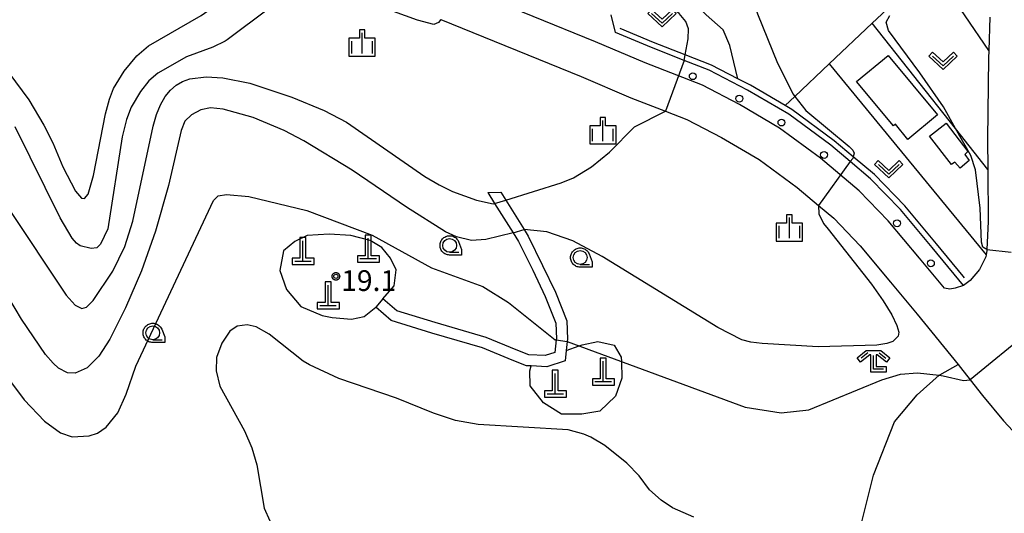
# Model space of a CAD drawing. Extents: x -28000 to -26000, y 100500 to 102000.
# Drawn here: x -26498 to -26320, y 100939 to 101029 of the extents above; entities that cross this region are included whole.
import ezdxf

# ---------------------------------------------------------------- set-up
doc = ezdxf.new("R2010")
doc.units = 0
for name, color, linetype in [('2101000', 7, 'Continuous'), ('2101001', 7, 'Continuous'), ('2213000', 7, 'Continuous'), ('2238000', 3, 'Continuous'), ('3001000', 4, 'Continuous'), ('4201000', 7, 'Continuous'), ('5102000', 4, 'Continuous'), ('6110000', 1, 'Continuous'), ('6301000', 3, 'Continuous'), ('6302000', 3, 'Continuous'), ('6313000', 3, 'Continuous'), ('6331000', 3, 'Continuous'), ('6333000', 3, 'Continuous'), ('6334000', 3, 'Continuous'), ('7101000', 2, 'Continuous'), ('7102000', 6, 'Continuous'), ('7102001', 8, 'Continuous'), ('7312000', 1, 'Continuous'), ('CLIP_BOX', 4, 'Continuous')]:
    doc.layers.add(name, color=color, linetype=linetype)
doc.styles.add('PlotAnnotation', font='MS Gothic.ttf')

# ---------------------------------------------------------------- blocks, each defined once
blk = doc.blocks.new('223800')
at = {"layer": '2238000'}
blk.add_circle((0, 0), 0.25, dxfattribs=at)
blk = doc.blocks.new('420100')
at = {"layer": '4201000'}
for points in [[(0, 0), (0, 1.5)], [(0.6, 0), (-0.6, 0)]]:
    blk.add_lwpolyline(points, dxfattribs=at)
at = {"layer": 'CLIP_BOX'}
blk.add_lwpolyline([(-0.784, -0.224), (0.823, -0.227), (0.823, 0.233), (0.219, 0.233), (0.219, 1.731), (-0.218, 1.731), (-0.218, 0.233), (-0.785, 0.233)], close=True, dxfattribs=at)
blk = doc.blocks.new('631300')
at = {"layer": '6313000'}
blk.add_lwpolyline([(0.75, 0.35), (0, -0.35), (-0.75, 0.35)], dxfattribs=at)
at = {"layer": 'CLIP_BOX'}
blk.add_lwpolyline([(1.033, 0.34), (0.76, 0.633), (0, -0.076), (-0.76, 0.633), (-1.033, 0.34), (0, -0.624)], close=True, dxfattribs=at)
blk = doc.blocks.new('633100')
at = {"layer": '6331000'}
blk.add_lwpolyline([(0, -0.5), (0.67, -0.5)], dxfattribs=at)
blk.add_circle((0, 0), 0.5, dxfattribs=at)
at = {"layer": 'CLIP_BOX'}
blk.add_lwpolyline([(0.87, -0.3), (0.87, -0.7), (0, -0.7), (-0.074, -0.695), (-0.146, -0.684), (-0.216, -0.666), (-0.282, -0.64), (-0.35, -0.606), (-0.414, -0.564), (-0.469, -0.521), (-0.52, -0.469), (-0.568, -0.408), (-0.608, -0.35), (-0.64, -0.281), (-0.666, -0.214), (-0.686, -0.144), (-0.697, -0.071), (-0.699, 0.003), (-0.695, 0.075), (-0.684, 0.148), (-0.665, 0.216), (-0.64, 0.281), (-0.606, 0.349), (-0.565, 0.412), (-0.522, 0.467), (-0.467, 0.52), (-0.41, 0.568), (-0.349, 0.607), (-0.283, 0.641), (-0.215, 0.665), (-0.148, 0.684), (-0.072, 0.696), (0, 0.7), (0.074, 0.696), (0.147, 0.685), (0.219, 0.666), (0.283, 0.639), (0.355, 0.605), (0.416, 0.562), (0.472, 0.518), (0.525, 0.463), (0.57, 0.407), (0.609, 0.346), (0.646, 0.273)], close=True, dxfattribs=at)
blk = doc.blocks.new('633300')
at = {"layer": '6333000'}
for points in [[(-0.4, 0.6), (-0.9, 0.2)], [(0.72, -0.6), (0, -0.6), (0, 0.4)], [(0.4, 0.6), (0.9, 0.2)]]:
    blk.add_lwpolyline(points, dxfattribs=at)
at = {"layer": 'CLIP_BOX'}
blk.add_lwpolyline([(-1.181, 0.231), (-0.525, 0.756), (0.525, 0.756), (1.181, 0.231), (0.931, -0.081), (0.275, 0.444), (0.2, 0.444), (0.2, -0.4), (0.92, -0.4), (0.92, -0.8), (-0.2, -0.8), (-0.2, 0.444), (-0.275, 0.444), (-0.931, -0.081)], close=True, dxfattribs=at)
blk = doc.blocks.new('633400')
at = {"layer": '6334000'}
for points in [[(0, -0.75), (0, 0.75)], [(-0.75, -0.75), (-0.75, 0.15)], [(0.75, -0.75), (0.75, 0.15)]]:
    blk.add_lwpolyline(points, dxfattribs=at)
at = {"layer": 'CLIP_BOX'}
blk.add_lwpolyline([(-0.95, -0.95), (0.95, -0.95), (0.95, 0.35), (0.2, 0.35), (0.2, 0.95), (-0.2, 0.95), (-0.2, 0.35), (-0.95, 0.35), (-0.95, -0.95)], dxfattribs=at)
blk = doc.blocks.new('731200')
at = {"layer": '7312000'}
blk.add_circle((0, 0), 0.15, dxfattribs=at)
at = {"layer": 'CLIP_BOX'}
blk.add_lwpolyline([(-0.209, -0.178), (-0.219, -0.166), (-0.237, -0.14), (-0.251, -0.113), (-0.258, -0.094), (-0.265, -0.075), (-0.269, -0.057), (-0.273, -0.031), (-0.275, -0.008), (-0.274, 0.024), (-0.27, 0.054), (-0.266, 0.071), (-0.261, 0.088), (-0.255, 0.104), (-0.246, 0.124), (-0.239, 0.136), (-0.228, 0.154), (-0.219, 0.166), (-0.202, 0.187), (-0.189, 0.199), (-0.169, 0.217), (-0.151, 0.23), (-0.135, 0.239), (-0.113, 0.251), (-0.101, 0.256), (-0.082, 0.262), (-0.056, 0.269), (-0.04, 0.272), (-0.016, 0.275), (0.004, 0.275), (0.022, 0.274), (0.042, 0.272), (0.065, 0.267), (0.079, 0.264), (0.108, 0.253), (0.121, 0.247), (0.143, 0.235), (0.16, 0.224), (0.18, 0.208), (0.194, 0.194), (0.206, 0.182), (0.222, 0.162), (0.233, 0.146), (0.249, 0.116), (0.257, 0.097), (0.264, 0.075), (0.269, 0.057), (0.273, 0.032), (0.275, 0.014), (0.275, -0.008), (0.274, -0.023), (0.271, -0.048), (0.267, -0.067), (0.261, -0.088), (0.249, -0.117), (0.23, -0.151), (0.219, -0.166), (0.204, -0.184), (0.189, -0.199), (0.172, -0.215), (0.154, -0.228), (0.136, -0.239), (0.124, -0.246), (0.107, -0.253), (0.09, -0.26), (0.071, -0.266), (0.044, -0.271), (0.028, -0.274), (0.009, -0.275), (-0.009, -0.275), (-0.024, -0.274), (-0.041, -0.272), (-0.063, -0.268), (-0.086, -0.261), (-0.101, -0.256), (-0.115, -0.25), (-0.133, -0.241), (-0.148, -0.231), (-0.17, -0.216), (-0.182, -0.206), (-0.197, -0.192)], close=True, dxfattribs=at)

msp = doc.modelspace()

# ---------------------------------------------------------------- linework, layer by layer
at = {"layer": '2101000', "flags": 128}
for points in [[(-26422.11, 101028.77), (-26396.71, 101018.41), (-26387.66, 101014.58), (-26381.41, 101012.14), (-26377.54, 101010.63), (-26371.26, 101007.39), (-26367.65, 101005.27), (-26364.47, 101003.4), (-26357.54, 100998.3), (-26353.68, 100995.05), (-26350.94, 100992.75), (-26346.12, 100987.76), (-26340.63, 100981.19), (-26335.83, 100975.41), (-26328.38, 100966.24), (-26327.96, 100965.73), (-26326.2, 100963.49), (-26323.96, 100960.63), (-26320.16, 100956.05), (-26311.89, 100947.2)], [(-26322.84, 101023.15), (-26322.88, 101021.74), (-26323.05, 101007.05), (-26323.01, 101001.57), (-26322.93, 100992.18), (-26323.2, 100987.1), (-26323.21, 100986.94), (-26323.34, 100986.13), (-26323.39, 100985.78), (-26324.53, 100983.48), (-26326.21, 100981.47), (-26327.4, 100980.57), (-26328.26, 100981.63), (-26333.09, 100987.46), (-26338.83, 100994.32), (-26344.25, 100999.92), (-26347.94, 101003.03), (-26351.47, 101006.01), (-26359.07, 101011.6), (-26366.53, 101015.97), (-26373.49, 101019.57), (-26378.03, 101021.34), (-26383.97, 101023.66), (-26390.48, 101026.42), (-26391.28, 101029.62)], [(-26322.65, 101029.19), (-26322.84, 101023.15)], [(-26411.26, 100997.47), (-26410.36, 100996.03), (-26407.03, 100990.71), (-26406.27, 100989.5), (-26403.67, 100984.2), (-26401.36, 100979.36), (-26399.3, 100974.15), (-26399.18, 100970.87), (-26399.22, 100970.45), (-26399.4, 100968.83), (-26399.6, 100966.94), (-26402.93, 100965.86), (-26405.72, 100966), (-26406.59, 100966.05), (-26409.19, 100967.07), (-26414.57, 100969.27), (-26423.73, 100971.97), (-26431.09, 100974.22), (-26433.89, 100976.63)], [(-26413.59, 100997.41), (-26412.36, 100995.44), (-26409.03, 100990.14), (-26408.02, 100988.52), (-26405.47, 100983.33), (-26403.19, 100978.56), (-26401.29, 100973.73), (-26401.18, 100970.94), (-26401.2, 100970.75), (-26401.45, 100968.44), (-26403.19, 100967.88), (-26406.16, 100968.03), (-26408.45, 100968.93), (-26413.91, 100971.16), (-26423.15, 100973.89), (-26430.1, 100976.01), (-26432.59, 100978.15)]]:
    msp.add_lwpolyline(points, dxfattribs=at)
at = {"layer": '2101001', "flags": 128}
for points in [[(-26413.59, 100997.41), (-26411.26, 100997.47)], [(-26432.59, 100978.15), (-26433.89, 100976.63)]]:
    msp.add_lwpolyline(points, dxfattribs=at)
at = {"layer": '2213000', "flags": 128}
msp.add_lwpolyline([(-26327.4, 100980.57), (-26328.92, 100980.1), (-26329.89, 100979.91), (-26330.89, 100980.1), (-26335.4, 100985.54), (-26341.06, 100992.31), (-26346.3, 100997.73), (-26353.33, 101003.65), (-26360.73, 101009.09), (-26367.98, 101013.34), (-26374.73, 101016.84), (-26385.1, 101020.88), (-26394.1, 101024.69), (-26427.98, 101038.52), (-26448.97, 101047.16), (-26450.66, 101047.86), (-26454.02, 101049.24), (-26477.22, 101059.16), (-26486.75, 101063.23), (-26496.02, 101066.87)], dxfattribs=at)
at = {"layer": '3001000', "flags": 128}
for points in [[(-26340.13, 101009.47), (-26346.78, 101017.51), (-26341.05, 101022.26), (-26332.13, 101011.47), (-26337.49, 101007.04), (-26339.75, 101009.78), (-26340.13, 101009.47)], [(-26327.19, 101004.28), (-26326.38, 101003.23), (-26328.01, 101001.82), (-26328.98, 101002.94), (-26329.58, 101002.48), (-26333.58, 101007.62), (-26330.59, 101009.95), (-26326.64, 101004.84), (-26327.19, 101004.28)]]:
    msp.add_lwpolyline(points, close=True, dxfattribs=at)
at = {"layer": '5102000', "flags": 128}
msp.add_lwpolyline([(-26327.24, 100981.95), (-26327.49, 100982.26), (-26332.33, 100988.1), (-26338.08, 100994.99), (-26343.56, 101000.66), (-26347.41, 101003.9), (-26350.85, 101006.79), (-26358.52, 101012.43), (-26359.76, 101013.16), (-26366.04, 101016.85), (-26368.33, 101018.03), (-26373.08, 101020.49), (-26377.84, 101022.35), (-26383.59, 101024.59), (-26389.63, 101027.14)], dxfattribs=at)
at = {"layer": '6110000', "flags": 128}
msp.add_lwpolyline([(-26367.65, 101005.27), (-26364.47, 101003.4), (-26357.54, 100998.3), (-26353.68, 100995.05), (-26350.94, 100992.75), (-26346.12, 100987.76)], dxfattribs=at)
at = {"layer": '6301000', "flags": 128}
for points in [[(-26322.84, 101023.15), (-26331.4, 101035.78), (-26332.06, 101035.83), (-26332.84, 101035.77), (-26333.88, 101035.43), (-26334.53, 101034.89), (-26336.06, 101034.86), (-26336.77, 101034.86), (-26337.35, 101037.87), (-26343.03, 101067.29)], [(-26323.01, 101001.57), (-26328.88, 101009), (-26343.95, 101028.08), (-26351.74, 101020.73), (-26323.34, 100986.13)], [(-26432.59, 100978.15), (-26430.56, 100980.53), (-26430.22, 100983.42), (-26431.21, 100985.5), (-26432.78, 100987.45), (-26434.91, 100988.75), (-26438.44, 100989.63), (-26442.33, 100989.89), (-26446.32, 100989.63), (-26448.58, 100988.52), (-26450.62, 100986.87), (-26451.25, 100983.32), (-26450.05, 100979.85), (-26447.44, 100976.79), (-26443.59, 100975.12), (-26441.79, 100974.78), (-26438.31, 100974.48), (-26435.97, 100974.95), (-26433.89, 100976.63)], [(-26399.4, 100968.83), (-26397.07, 100969.65), (-26396.49, 100969.86), (-26393.66, 100970.44), (-26390.69, 100969.77), (-26389.41, 100967.59), (-26389.4, 100966.82), (-26389.34, 100963.78), (-26390.44, 100960.51), (-26393.33, 100957.82), (-26396.57, 100957.27), (-26400.26, 100957.29), (-26403.51, 100959.31), (-26405.9, 100962.38), (-26405.98, 100965.1), (-26405.72, 100966)], [(-26347.14, 100932.72), (-26343.76, 100946.22), (-26339.91, 100955.87), (-26335.82, 100960.79), (-26331.83, 100964.31), (-26331.74, 100964.39), (-26328.38, 100966.24)]]:
    msp.add_lwpolyline(points, dxfattribs=at)
at = {"layer": '6302000', "flags": 128}
for points in [[(-26368.33, 101018.03), (-26369.77, 101024.05), (-26370.95, 101026.89), (-26374.06, 101029.61), (-26378.14, 101033.95), (-26386.8, 101044.6)], [(-26336.77, 101034.86), (-26343.95, 101028.08)], [(-26351.74, 101020.73), (-26357.99, 101014.83), (-26359.76, 101013.16)]]:
    msp.add_lwpolyline(points, dxfattribs=at)
at = {"layer": '7101000', "flags": 128}
for points in [[(-26482.83, 101011.69), (-26482.14, 101014.35), (-26481.42, 101016.23), (-26479.48, 101019.37), (-26477.18, 101022.2), (-26475.08, 101023.98), (-26465.54, 101029.46), (-26463.69, 101030.75), (-26462.48, 101031.87), (-26461.67, 101032.97), (-26460.69, 101035.34), (-26460.42, 101037.12), (-26460.38, 101037.38), (-26460.6, 101039.14), (-26462.01, 101041.63), (-26463.43, 101042.94), (-26479.82, 101052.04), (-26480.22, 101052.52), (-26480.29, 101053.08)], [(-26520.47, 101030.64), (-26511.24, 101027.59), (-26507.46, 101025.59), (-26504.21, 101023.09), (-26500.36, 101019.08), (-26496.76, 101014.21), (-26494.05, 101009.63), (-26492.41, 101006.4), (-26490.6, 101002.06), (-26488.31, 100997.68), (-26487.17, 100996.42), (-26486.63, 100996.33), (-26486.01, 100997.11), (-26485.01, 101000.51), (-26482.83, 101011.69)], [(-26376.25, 100938.63), (-26380.17, 100940.33), (-26382.19, 100941.69), (-26384.3, 100943.55), (-26386.16, 100946.11), (-26388.44, 100948.4), (-26392.42, 100951.62), (-26394.92, 100953.11), (-26396.23, 100953.65), (-26399.03, 100954.41), (-26415.35, 100955.43), (-26419.44, 100956.15), (-26423.41, 100957.46), (-26430.11, 100960.17), (-26440.59, 100963.74), (-26445.91, 100966.19), (-26447.02, 100966.9), (-26453.23, 100971.76), (-26455.56, 100973.1), (-26457.2, 100973.43), (-26459, 100973.21), (-26460.3, 100972.29), (-26461.79, 100970.15), (-26462.77, 100967.51), (-26462.82, 100965.11), (-26462.12, 100962.32), (-26457.69, 100954.28), (-26456.33, 100951.19), (-26455.43, 100948.09), (-26454.11, 100940.24), (-26453.11, 100937.97)]]:
    msp.add_lwpolyline(points, dxfattribs=at)
at = {"layer": '7102000', "flags": 128}
for points in [[(-26373.6, 101055.05), (-26364.72, 101029.75), (-26361.14, 101020.82), (-26358.27, 101015.2), (-26357.99, 101014.83), (-26356, 101012.25), (-26348.12, 101005.78), (-26347.5, 101005.1), (-26347.24, 101004.53), (-26347.41, 101003.9), (-26347.5, 101003.59), (-26347.94, 101003.03)], [(-26378.03, 101021.34), (-26377.84, 101022.35), (-26377.28, 101025.25), (-26377.27, 101027.09), (-26377.71, 101028.41), (-26378.93, 101029.85), (-26388.62, 101036.77), (-26391.15, 101039.02)], [(-26453.15, 101030.83), (-26460.84, 101025.08), (-26461.17, 101024.83), (-26463.4, 101023.73), (-26468.19, 101021.98), (-26473.36, 101019.04), (-26474.99, 101017.63), (-26476.54, 101015.71), (-26478.19, 101012.86), (-26479.04, 101010.67), (-26479.85, 101007.51), (-26482.41, 100990.82), (-26483.74, 100988.08), (-26484.44, 100987.42), (-26485.47, 100987.28), (-26487.46, 100987.77), (-26488.13, 100988.25), (-26488.9, 100989.12), (-26491.06, 100992.81), (-26499.22, 101009.33)], [(-26422.11, 101028.77), (-26422.52, 101028.18), (-26423.38, 101027.87), (-26426.31, 101028.61), (-26432.85, 101030.96)], [(-26323.2, 100987.1), (-26323.91, 100987.5), (-26324.15, 100988.4), (-26324.43, 100994.6), (-26325.28, 101001.54), (-26326.11, 101004.13), (-26328.88, 101009), (-26331.06, 101012.94), (-26335.35, 101019.12), (-26340.99, 101026.77), (-26341.46, 101028.29), (-26340.8, 101029.46)], [(-26500.54, 100994.73), (-26489.96, 100978.84), (-26488.37, 100977), (-26487.11, 100976.39), (-26486.32, 100976.66), (-26485.1, 100977.88), (-26481.5, 100983.19), (-26479.37, 100987.63), (-26477.93, 100992.2), (-26474.21, 101009.43), (-26473.62, 101011.52), (-26472.88, 101013.31), (-26472.03, 101014.78), (-26471.07, 101015.96), (-26470.04, 101016.87), (-26468.89, 101017.53), (-26467.6, 101017.98), (-26464.6, 101018.35), (-26461.58, 101018.19), (-26456.72, 101017.19), (-26449.11, 101014.67), (-26443.26, 101012.29), (-26439.18, 101010.15), (-26425, 101000.3), (-26422.41, 100998.78), (-26419.99, 100997.58), (-26415.63, 100996.01), (-26412.65, 100995.38), (-26412.36, 100995.44)], [(-26409.03, 100990.14), (-26413.95, 100988.88), (-26416.54, 100988.73), (-26419.27, 100989.36), (-26421.26, 100990.3), (-26428.32, 100994.78), (-26438.17, 101001.44), (-26446.9, 101006.78), (-26450.49, 101008.67), (-26456.08, 101011.02), (-26461.56, 101012.49), (-26463.83, 101012.73), (-26465.56, 101012.42), (-26467.27, 101011.51), (-26468.49, 101010.36), (-26469.14, 101008.62), (-26471.45, 100998.67), (-26473.78, 100990.44), (-26476.32, 100983.21), (-26479.21, 100976.54), (-26482.07, 100970.87), (-26484.03, 100967.77), (-26486.2, 100965.68), (-26488.32, 100964.69), (-26489.75, 100964.73), (-26491.36, 100965.61), (-26492.36, 100966.5), (-26493.69, 100968.05), (-26498.08, 100974.5), (-26505.01, 100986.04)], [(-26410.36, 100996.03), (-26400.29, 100999.17), (-26398.09, 101000.08), (-26394.81, 101002.05), (-26391.53, 101004.7), (-26387.04, 101009.29), (-26381.41, 101012.14)], [(-26502.59, 100966.5), (-26497.56, 100959.87), (-26493.91, 100956), (-26490.99, 100953.87), (-26488.89, 100953.17), (-26485.81, 100953.35), (-26484.3, 100953.86), (-26482.74, 100954.91), (-26480.6, 100957.49), (-26479.09, 100960.87), (-26477.35, 100965.97), (-26463.29, 100995.97), (-26462.42, 100996.8), (-26460.93, 100997.07), (-26456.86, 100996.7), (-26446.36, 100994.16), (-26434.55, 100989.7), (-26423.78, 100983.75), (-26414.5, 100980.39), (-26409.84, 100977.48), (-26401.39, 100970.76), (-26401.2, 100970.75)], [(-26353.68, 100995.05), (-26353.64, 100993.58), (-26352.81, 100991.82), (-26351.96, 100990.75), (-26344.07, 100980.81), (-26341.95, 100977.8), (-26340.43, 100975.28), (-26339.5, 100973.36), (-26339.14, 100972.12), (-26339.24, 100971.37), (-26340.25, 100970.44), (-26341.32, 100970.06), (-26343.14, 100969.77), (-26353.78, 100969.45), (-26363.92, 100970.06), (-26365.98, 100970.31), (-26367.59, 100970.76), (-26371.9, 100972.96), (-26392.9, 100985.83), (-26398.17, 100988.66), (-26402.93, 100990.3), (-26407.03, 100990.71)], [(-26399.22, 100970.45), (-26366.95, 100958.52), (-26360.44, 100957.54), (-26355.42, 100958.04), (-26342.22, 100963.47), (-26338.83, 100964.52), (-26335.75, 100964.74), (-26331.83, 100964.31), (-26331.1, 100964.23), (-26327.41, 100963.36), (-26326.2, 100963.49)]]:
    msp.add_lwpolyline(points, dxfattribs=at)
at = {"layer": '7102001', "flags": 128}
for points in [[(-26378.03, 101021.34), (-26381.41, 101012.14)], [(-26347.94, 101003.03), (-26353.68, 100995.05)], [(-26412.36, 100995.44), (-26410.36, 100996.03)], [(-26409.03, 100990.14), (-26407.03, 100990.71)], [(-26323.2, 100987.1), (-26318.82, 100986.59)], [(-26315.3, 100972.42), (-26326.2, 100963.49)], [(-26401.2, 100970.75), (-26399.22, 100970.45)]]:
    msp.add_lwpolyline(points, dxfattribs=at)

# ---------------------------------------------------------------- block references
at = {"layer": '2238000', "xscale": 2.5, "yscale": 2.5, "zscale": 2.5}
for p in [(-26376.46, 101018.48), (-26368.04, 101014.43), (-26360.4, 101010.09), (-26352.68, 101004.23), (-26339.47, 100991.85), (-26333.34, 100984.6)]:
    msp.add_blockref('223800', p, dxfattribs=at)
at = {"layer": '4201000', "xscale": 2.5, "yscale": 2.5, "zscale": 2.5}
for p in [(-26447.08, 100984.93), (-26435.26, 100985.39), (-26442.54, 100976.9), (-26392.68, 100963.1), (-26401.37, 100960.9)]:
    msp.add_blockref('420100', p, dxfattribs=at)
at = {"layer": '6313000', "xscale": 2.5, "yscale": 2.5, "zscale": 2.5}
for p in [(-26382.04, 101028.99), (-26331.14, 101021.25), (-26340.97, 101001.61)]:
    msp.add_blockref('631300', p, dxfattribs=at)
at = {"layer": '6331000', "xscale": 2.5, "yscale": 2.5, "zscale": 2.5}
for p in [(-26420.51, 100987.84), (-26396.86, 100985.64), (-26474.29, 100972)]:
    msp.add_blockref('633100', p, dxfattribs=at)
at = {"layer": '6333000', "xscale": 2.5, "yscale": 2.5, "zscale": 2.5}
msp.add_blockref('633300', (-26343.73, 100966.91), dxfattribs=at)
at = {"layer": '6334000', "xscale": 2.5, "yscale": 2.5, "zscale": 2.5}
for p in [(-26436.37, 101024.48), (-26392.75, 101008.6), (-26358.97, 100991)]:
    msp.add_blockref('633400', p, dxfattribs=at)
at = {"layer": '7312000', "xscale": 2.5, "yscale": 2.5, "zscale": 2.5}
msp.add_blockref('731200', (-26441.12, 100982.23, 19.05), dxfattribs=at)

# ---------------------------------------------------------------- texts
at = {"layer": '7312000', "style": 'PlotAnnotation'}
msp.add_text('19.1', height=3.75, dxfattribs=at).set_placement((-26440.15, 100979.59))

doc.saveas('drawing.dxf')
